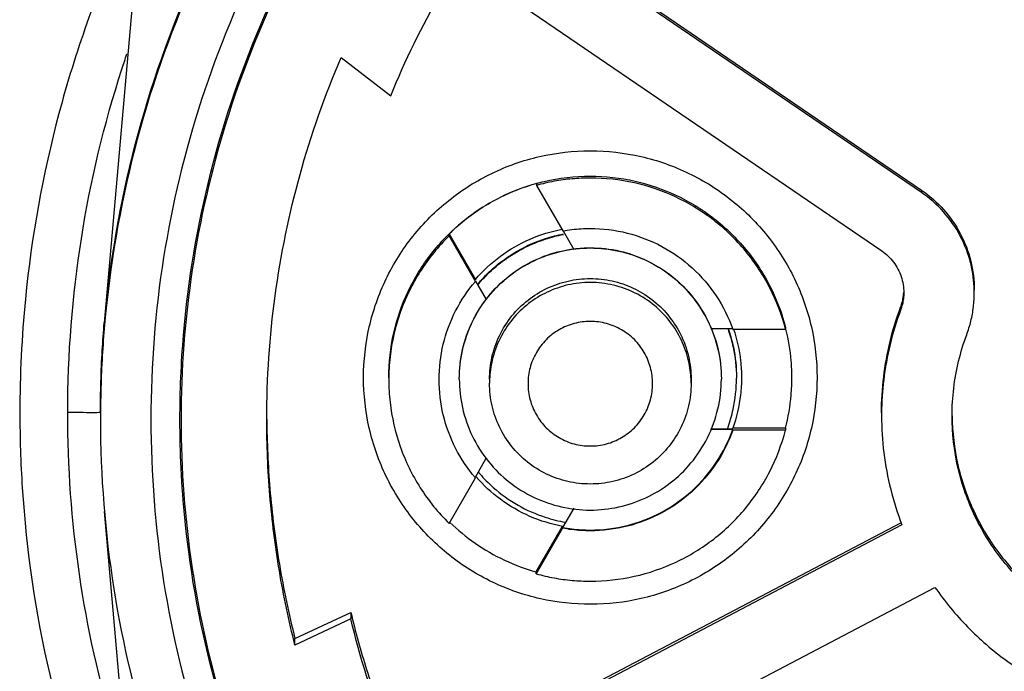
# Model space of a CAD drawing. Units: inches. Extents: x 1.2 to 15.8, y 0.3 to 10.5.
# Drawn here: x 13.2 to 13.4, y 6.7 to 6.9 of the extents above; entities that cross this region are included whole.
import ezdxf

# ---------------------------------------------------------------- set-up
doc = ezdxf.new("R2010")
doc.units = ezdxf.units.IN
doc.header["$LTSCALE"] = 0.935
doc.header["$MEASUREMENT"] = 0
doc.layers.get('0').update_dxf_attribs({"linetype": 'CONTINUOUS'})
doc.styles.get("Standard").update_dxf_attribs({"font": 'txt', "width": 0.8})
doc.dimstyles.new('DIMSTYLE_1', dxfattribs={"dimtxt": 0.1, "dimasz": 0.1875, "dimexe": 0.18, "dimexo": 0.0625, "dimgap": 0.09, "dimtad": 0, "dimtih": 1, "dimtoh": 1, "dimdec": 3, "dimlfac": 2, "dimzin": 4, "dimdsep": 46, "dimtxsty": 'STANDARD', "dimblk": 'CLOSED', "dimblk1": 'CLOSED', "dimblk2": 'CLOSED', "dimcen": 0.09, "dimadec": 0, "dimazin": 0, "dimtp": 0.005, "dimtm": 0.005, "dimtfac": 1, "dimtdec": 3, "dimtofl": 0, "dimtmove": 0, "dimatfit": 3, "dimldrblk": 'CLOSED', "dimfxl": 1, "dimtolj": 1, "dimtzin": 4, "dimarcsym": 0})

# ---------------------------------------------------------------- blocks, each defined once
blk = doc.blocks.new('_CLOSED')
at = {"color": 0, "linetype": 'BYBLOCK'}
for p, q in [((0, 0), (-1, 0.1667)), ((-1, 0.1667), (-1, -0.1667)), ((-1, -0.1667), (0, 0)), ((-1, 0), (0, 0))]:
    blk.add_line(p, q, dxfattribs=at)
blk = doc.blocks.new('*D20')
at = {"color": 2, "linetype": 'CONTINUOUS'}
for p, q in [((12.98354, 7.18921), (12.98354, 5.43368)), ((12.98354, 7.18921), (12.98354, 5.43368)), ((12.98354, 5.49618), (12.67354, 5.49618)), ((12.98354, 5.49618), (12.99646, 5.49618)), ((12.99646, 5.49618), (13.30063, 5.49618))]:
    blk.add_line(p, q, dxfattribs=at)
at = {"color": 2, "linetype": 'CONTINUOUS', "xscale": 0.1875, "yscale": 0.1875, "zscale": 0.1875}
blk.add_blockref('_CLOSED', (12.98354, 5.49618), dxfattribs=at)
at = {"color": 2, "linetype": 'CONTINUOUS', "xscale": 0.1875, "yscale": 0.1875, "zscale": 0.1875, "rotation": 180}
blk.add_blockref('_CLOSED', (12.98354, 5.49618), dxfattribs=at)
at = {"color": 2, "linetype": 'CONTINUOUS'}
for s, width, p in [('0%%d%%p10%%d SHAFT END MARK (OR KEY)', 0.803333, (13.35063, 5.44618)), ('ORIENTATION FOR ENCODER', 0.8, (13.35063, 5.29618)), ('ABSOLUTE POSITION = 0', 0.8, (13.35063, 5.14618))]:
    blk.add_text(s, height=0.1, dxfattribs=dict(at, width=width)).set_placement(p)

msp = doc.modelspace()

# ---------------------------------------------------------------- linework, layer by layer
at = {"color": 7, "linetype": 'CONTINUOUS'}
for p, q in [((13.33729, 6.82996), (13.25489, 6.88616)), ((13.25511, 6.88649), (13.33729, 6.83043)), ((13.17773, 6.80455), (13.18474, 6.88472)), ((13.24725, 6.8747), (13.32953, 6.81857)), ((13.22393, 6.85633), (13.23362, 6.84887)), ((13.26208, 6.83173), (13.26208, 6.83137)), ((13.26208, 6.83137), (13.26722, 6.82247)), ((13.33729, 6.83043), (13.33729, 6.82996)), ((13.24503, 6.8219), (13.25017, 6.81299)), ((13.24503, 6.82153), (13.24503, 6.8219)), ((13.25017, 6.81263), (13.24503, 6.82153)), ((13.26728, 6.8225), (13.26941, 6.81882)), ((13.25017, 6.81299), (13.25017, 6.81291)), ((13.2523, 6.80908), (13.25023, 6.81267)), ((13.3332, 6.80757), (13.3332, 6.807)), ((13.29612, 6.80341), (13.30044, 6.80341)), ((13.30044, 6.80326), (13.31072, 6.80326)), ((13.25292, 6.79349), (13.25292, 6.79272)), ((13.29229, 6.79349), (13.29229, 6.79272)), ((13.17692, 6.78685), (13.17692, 6.7857)), ((13.30044, 6.78372), (13.29608, 6.78372)), ((13.31072, 6.78394), (13.30044, 6.78394)), ((13.30044, 6.78386), (13.30044, 6.78394)), ((13.30044, 6.78358), (13.30044, 6.78372)), ((13.31072, 6.78358), (13.30044, 6.78358)), ((13.31072, 6.78394), (13.31072, 6.78358)), ((13.25015, 6.7744), (13.25229, 6.77811)), ((13.24501, 6.76535), (13.25015, 6.77426)), ((13.18474, 6.68762), (13.17773, 6.76766)), ((13.26936, 6.76831), (13.26719, 6.76455)), ((13.23739, 6.71517), (13.33324, 6.76549)), ((13.33347, 6.76504), (13.23739, 6.7146)), ((13.26205, 6.75586), (13.26719, 6.76477)), ((13.26719, 6.76441), (13.26205, 6.7555)), ((13.26719, 6.76477), (13.26719, 6.76468)), ((13.26719, 6.76455), (13.26719, 6.76441)), ((13.26205, 6.7555), (13.26205, 6.75586)), ((13.24381, 6.70241), (13.33992, 6.75286)), ((13.21492, 6.74285), (13.22582, 6.74797)), ((13.22582, 6.74668), (13.21492, 6.74156)), ((13.22582, 6.74797), (13.22582, 6.74668)), ((13.21492, 6.74156), (13.21492, 6.74285))]:
    msp.add_line(p, q, dxfattribs=at)
for points, knots in [([(13.38854, 7.04806), (13.3749, 7.04806), (13.34756, 7.04591), (13.30761, 7.03632), (13.26964, 7.02059), (13.2346, 6.99912), (13.20335, 6.97243), (13.17666, 6.94118), (13.15518, 6.90614), (13.13946, 6.86817), (13.12986, 6.82822), (13.12771, 6.80088), (13.12771, 6.78724)], [0, 0, 0, 0, 0.1, 0.200001, 0.300001, 0.400001, 0.500002, 0.600001, 0.700001, 0.800001, 0.9, 1, 1, 1, 1]), ([(13.64543, 6.78722), (13.64542, 6.80063), (13.64332, 6.82753), (13.63389, 6.86686), (13.61843, 6.90421), (13.59728, 6.93876), (13.57093, 6.96964), (13.53995, 6.99607), (13.50524, 7.01727), (13.4677, 7.03272), (13.42828, 7.04209), (13.38795, 7.04516), (13.34769, 7.04191), (13.30846, 7.03242), (13.2712, 7.01693), (13.23678, 6.9958), (13.20605, 6.96952), (13.17985, 6.93882), (13.15877, 6.90443), (13.14329, 6.86714), (13.13377, 6.82773), (13.13167, 6.80072), (13.13165, 6.78722)], [0, 0, 0, 0, 0.049894, 0.099909, 0.14991, 0.199692, 0.250024, 0.300359, 0.350603, 0.400747, 0.450788, 0.500741, 0.550632, 0.600482, 0.65032, 0.700192, 0.75015, 0.80016, 0.84973, 0.899659, 0.949784, 1, 1, 1, 1]), ([(13.38854, 6.99731), (13.37692, 6.99731), (13.35365, 6.99539), (13.31972, 6.98683), (13.28765, 6.97281), (13.25832, 6.95372), (13.23251, 6.93007), (13.21093, 6.90251), (13.19417, 6.87178), (13.18268, 6.83873), (13.17874, 6.81571), (13.17773, 6.80414)], [0, 0, 0, 0, 0.111112, 0.222223, 0.333335, 0.444446, 0.555557, 0.666668, 0.777779, 0.888889, 1, 1, 1, 1]), ([(13.17773, 6.80455), (13.17876, 6.81627), (13.18277, 6.83959), (13.19453, 6.87304), (13.21168, 6.90408), (13.23375, 6.93184), (13.26013, 6.95554), (13.29007, 6.97453), (13.31188, 6.9837), (13.32307, 6.98734)], [0, 0, 0, 0, 0.142857, 0.285713, 0.42857, 0.571427, 0.714285, 0.857142, 1, 1, 1, 1]), ([(13.38854, 6.98743), (13.37795, 6.98741), (13.35677, 6.98576), (13.32583, 6.97831), (13.29647, 6.96613), (13.26941, 6.94953), (13.24528, 6.92892), (13.22467, 6.90479), (13.20806, 6.87773), (13.19589, 6.84837), (13.18843, 6.81743), (13.18678, 6.79624), (13.18677, 6.78566)], [0, 0, 0, 0, 0.100297, 0.200397, 0.300348, 0.4002, 0.500002, 0.599803, 0.699655, 0.799605, 0.899704, 1, 1, 1, 1]), ([(13.19245, 6.78566), (13.19245, 6.79115), (13.19314, 6.80742), (13.19763, 6.83416), (13.20817, 6.86483), (13.22362, 6.89337), (13.24357, 6.91901), (13.26743, 6.941), (13.29458, 6.95878), (13.32434, 6.97189), (13.35596, 6.97993), (13.37769, 6.98174), (13.38854, 6.98174)], [0, 0, 0, 0, 0.053524, 0.158407, 0.263285, 0.368255, 0.473421, 0.578652, 0.683195, 0.788549, 0.894233, 1, 1, 1, 1]), ([(13.5844, 6.78566), (13.5844, 6.7954), (13.58294, 6.81493), (13.57641, 6.84357), (13.56569, 6.87091), (13.55099, 6.89639), (13.53261, 6.91944), (13.51092, 6.93953), (13.48647, 6.95614), (13.45991, 6.96884), (13.43188, 6.97741), (13.40297, 6.98172), (13.3737, 6.98169), (13.3447, 6.9773), (13.31666, 6.96864), (13.29024, 6.95591), (13.26601, 6.9394), (13.2445, 6.91946), (13.2262, 6.89655), (13.21149, 6.87112), (13.20071, 6.84374), (13.19414, 6.81503), (13.19267, 6.79543), (13.19267, 6.78566)], [0, 0, 0, 0, 0.047517, 0.095176, 0.142846, 0.190292, 0.238203, 0.286162, 0.334044, 0.38187, 0.4293, 0.47656, 0.523992, 0.571578, 0.619163, 0.666679, 0.714177, 0.761703, 0.809258, 0.856777, 0.90452, 0.952292, 1, 1, 1, 1]), ([(13.23362, 6.84887), (13.23643, 6.85577), (13.24298, 6.86919), (13.2554, 6.88782), (13.27019, 6.90464), (13.28146, 6.91445), (13.28739, 6.91894)], [0, 0, 0, 0, 0.249993, 0.499999, 0.750006, 1, 1, 1, 1]), ([(13.18356, 6.88535), (13.18273, 6.88363), (13.17675, 6.87075), (13.16785, 6.84569), (13.16214, 6.81409), (13.16118, 6.79438), (13.16118, 6.78697)], [0, 0, 0, 0, 0.056188, 0.418853, 0.781519, 1, 1, 1, 1]), ([(13.17053, 6.78698), (13.17053, 6.79834), (13.17231, 6.82109), (13.17786, 6.84429), (13.18176, 6.85608), (13.1821, 6.85708)], [0, 0, 0, 0, 0.478013, 0.955524, 1, 1, 1, 1]), ([(13.2094, 6.78566), (13.2094, 6.79372), (13.2105, 6.80988), (13.21538, 6.83364), (13.22075, 6.84892), (13.22393, 6.85633)], [0, 0, 0, 0, 0.333327, 0.666672, 1, 1, 1, 1]), ([(13.22831, 6.79384), (13.22832, 6.79716), (13.22906, 6.80381), (13.23238, 6.81325), (13.23769, 6.8217), (13.24474, 6.82874), (13.25319, 6.83406), (13.26263, 6.83738), (13.26928, 6.83811), (13.2726, 6.83813)], [0, 0, 0, 0, 0.143556, 0.286413, 0.42885, 0.571147, 0.713584, 0.856442, 1, 1, 1, 1]), ([(13.2726, 6.83813), (13.27592, 6.83811), (13.28258, 6.83738), (13.29201, 6.83406), (13.30046, 6.82874), (13.30751, 6.8217), (13.31282, 6.81325), (13.31615, 6.80381), (13.31688, 6.79716), (13.31689, 6.79384)], [0, 0, 0, 0, 0.143558, 0.286416, 0.428853, 0.57115, 0.713587, 0.856444, 1, 1, 1, 1]), ([(13.2726, 6.8328), (13.27142, 6.8328), (13.26905, 6.8327), (13.26553, 6.83222), (13.26322, 6.83169), (13.26208, 6.83137)], [0, 0, 0, 0, 0.333331, 0.666669, 1, 1, 1, 1]), ([(13.2726, 6.83318), (13.27553, 6.83318), (13.28133, 6.83253), (13.28956, 6.82969), (13.29697, 6.82514), (13.30329, 6.819), (13.30803, 6.81169), (13.31005, 6.80629), (13.31073, 6.80362)], [0, 0, 0, 0, 0.169558, 0.334614, 0.500313, 0.668403, 0.840915, 1, 1, 1, 1]), ([(13.31072, 6.80326), (13.31, 6.80606), (13.30794, 6.81149), (13.30316, 6.81876), (13.29691, 6.8248), (13.2895, 6.82934), (13.28127, 6.83217), (13.27548, 6.8328), (13.2726, 6.8328)], [0, 0, 0, 0, 0.166985, 0.33359, 0.499991, 0.666394, 0.833005, 1, 1, 1, 1]), ([(13.23323, 6.79381), (13.23323, 6.79674), (13.23388, 6.80255), (13.23673, 6.81078), (13.24127, 6.81818), (13.24742, 6.82451), (13.25448, 6.82909), (13.25959, 6.83105), (13.26196, 6.83172)], [0, 0, 0, 0, 0.172424, 0.340269, 0.50877, 0.679702, 0.855132, 1, 1, 1, 1]), ([(13.26196, 6.8317), (13.25987, 6.83111), (13.25575, 6.82958), (13.25002, 6.82627), (13.2466, 6.82344), (13.24503, 6.8219)], [0, 0, 0, 0, 0.329108, 0.664568, 1, 1, 1, 1]), ([(13.33729, 6.83043), (13.33887, 6.82935), (13.34177, 6.82681), (13.34507, 6.82206), (13.34713, 6.81666), (13.3476, 6.81282), (13.3476, 6.81091)], [0, 0, 0, 0, 0.249981, 0.500001, 0.750021, 1, 1, 1, 1]), ([(13.3476, 6.81091), (13.34756, 6.81266), (13.34708, 6.81633), (13.34507, 6.82159), (13.34177, 6.82633), (13.33887, 6.82888), (13.33729, 6.82996)], [0, 0, 0, 0, 0.234392, 0.489608, 0.744824, 1, 1, 1, 1]), ([(13.24503, 6.82153), (13.24289, 6.81944), (13.2391, 6.81476), (13.23517, 6.80667), (13.23348, 6.79938), (13.23323, 6.79492), (13.23323, 6.79343)], [0, 0, 0, 0, 0.287021, 0.572613, 0.857343, 1, 1, 1, 1]), ([(13.25017, 6.81299), (13.25161, 6.81468), (13.2549, 6.81775), (13.26068, 6.82108), (13.26491, 6.82239), (13.26704, 6.82279)], [0, 0, 0, 0, 0.336408, 0.672867, 1, 1, 1, 1]), ([(13.25087, 6.81235), (13.25168, 6.81331), (13.25395, 6.81565), (13.25826, 6.81873), (13.26303, 6.82089), (13.26616, 6.82167), (13.26734, 6.82189)], [0, 0, 0, 0, 0.194376, 0.502675, 0.81376, 1, 1, 1, 1]), ([(13.25092, 6.8123), (13.25177, 6.81328), (13.25407, 6.81563), (13.25834, 6.81868), (13.26308, 6.82077), (13.26616, 6.82156), (13.26737, 6.82178)], [0, 0, 0, 0, 0.201169, 0.508604, 0.809018, 1, 1, 1, 1]), ([(13.26722, 6.82247), (13.26781, 6.82258), (13.269, 6.82276), (13.2708, 6.82292), (13.272, 6.82296), (13.2726, 6.82296)], [0, 0, 0, 0, 0.333332, 0.666668, 1, 1, 1, 1]), ([(13.2726, 6.82296), (13.27502, 6.82296), (13.27988, 6.82236), (13.28671, 6.81971), (13.29268, 6.81548), (13.29745, 6.80993), (13.29964, 6.80555), (13.30044, 6.80326)], [0, 0, 0, 0, 0.200407, 0.400208, 0.599817, 0.79961, 1, 1, 1, 1]), ([(13.24701, 6.79355), (13.24701, 6.79541), (13.24743, 6.79924), (13.24934, 6.80476), (13.25249, 6.80974), (13.25664, 6.81383), (13.26151, 6.81685), (13.26691, 6.81872), (13.27257, 6.81935), (13.2782, 6.81874), (13.28352, 6.81692), (13.28834, 6.814), (13.29248, 6.81002), (13.29571, 6.80509), (13.29774, 6.79948), (13.2982, 6.79551), (13.2982, 6.79355)], [0, 0, 0, 0, 0.069721, 0.142592, 0.216408, 0.287989, 0.358653, 0.429179, 0.499717, 0.569823, 0.639278, 0.70839, 0.778764, 0.852216, 0.9267, 1, 1, 1, 1]), ([(13.24701, 6.79358), (13.24701, 6.79551), (13.24742, 6.79935), (13.24937, 6.80482), (13.25242, 6.8097), (13.25653, 6.8138), (13.26142, 6.81684), (13.26586, 6.81841), (13.26856, 6.81888), (13.26939, 6.81898)], [0, 0, 0, 0, 0.156838, 0.310207, 0.468322, 0.620549, 0.77804, 0.932089, 1, 1, 1, 1]), ([(13.26939, 6.81898), (13.27045, 6.81911), (13.27346, 6.81929), (13.27836, 6.81877), (13.28382, 6.81682), (13.2887, 6.81377), (13.2928, 6.80967), (13.29507, 6.80603), (13.29605, 6.80386), (13.29622, 6.80345)], [0, 0, 0, 0, 0.096868, 0.270724, 0.440626, 0.61629, 0.785421, 0.960376, 1, 1, 1, 1]), ([(13.32953, 6.81857), (13.3304, 6.81798), (13.33197, 6.81649), (13.33347, 6.81363), (13.33382, 6.8115), (13.33382, 6.81044)], [0, 0, 0, 0, 0.333301, 0.666701, 1, 1, 1, 1]), ([(13.24307, 6.79343), (13.24307, 6.79575), (13.24362, 6.8004), (13.24605, 6.80697), (13.24866, 6.81087), (13.25017, 6.81263)], [0, 0, 0, 0, 0.333149, 0.666133, 1, 1, 1, 1]), ([(13.25292, 6.79349), (13.25292, 6.79493), (13.25324, 6.79787), (13.25471, 6.80211), (13.25713, 6.80594), (13.26032, 6.80909), (13.26407, 6.81141), (13.26822, 6.81285), (13.27257, 6.81334), (13.27691, 6.81286), (13.281, 6.81147), (13.2847, 6.80922), (13.28789, 6.80616), (13.29037, 6.80237), (13.29193, 6.79805), (13.29229, 6.795), (13.29229, 6.79349)], [0, 0, 0, 0, 0.069721, 0.142592, 0.216408, 0.287989, 0.358653, 0.429179, 0.499717, 0.569823, 0.639278, 0.70839, 0.778764, 0.852216, 0.9267, 1, 1, 1, 1]), ([(13.2726, 6.81241), (13.27114, 6.81241), (13.26824, 6.81208), (13.26412, 6.81066), (13.26042, 6.80839), (13.25725, 6.80531), (13.25481, 6.80155), (13.25336, 6.79751), (13.25298, 6.79475), (13.25293, 6.79349)], [0, 0, 0, 0, 0.1459, 0.288045, 0.430832, 0.575652, 0.724312, 0.874338, 1, 1, 1, 1]), ([(13.29227, 6.79349), (13.29222, 6.7947), (13.29188, 6.79733), (13.29054, 6.8012), (13.28827, 6.8049), (13.28519, 6.80807), (13.28143, 6.81051), (13.27715, 6.81205), (13.27412, 6.81241), (13.2726, 6.81241)], [0, 0, 0, 0, 0.120448, 0.262594, 0.405383, 0.550206, 0.698869, 0.848899, 1, 1, 1, 1]), ([(13.3332, 6.80757), (13.33334, 6.80794), (13.33357, 6.80868), (13.33374, 6.80965), (13.33379, 6.81024), (13.33381, 6.81044)], [0, 0, 0, 0, 0.397423, 0.794861, 1, 1, 1, 1]), ([(13.33382, 6.81044), (13.33382, 6.81005), (13.33378, 6.80927), (13.33357, 6.80812), (13.33334, 6.80737), (13.3332, 6.807)], [0, 0, 0, 0, 0.333329, 0.666671, 1, 1, 1, 1]), ([(13.34611, 6.80219), (13.34644, 6.80307), (13.34699, 6.80486), (13.34749, 6.80763), (13.3476, 6.80951), (13.3476, 6.81044)], [0, 0, 0, 0, 0.333329, 0.666671, 1, 1, 1, 1]), ([(13.32948, 6.78695), (13.32948, 6.78929), (13.32976, 6.79397), (13.33101, 6.80089), (13.33238, 6.80538), (13.3332, 6.80757)], [0, 0, 0, 0, 0.333329, 0.666671, 1, 1, 1, 1]), ([(13.3332, 6.807), (13.33238, 6.80481), (13.33101, 6.80033), (13.3298, 6.79359), (13.32951, 6.7891), (13.32949, 6.78695)], [0, 0, 0, 0, 0.342522, 0.685058, 1, 1, 1, 1]), ([(13.17692, 6.78685), (13.17692, 6.78891), (13.17698, 6.79301), (13.17724, 6.79891), (13.17751, 6.80276), (13.17767, 6.80455)], [0, 0, 0, 0, 0.347703, 0.694819, 1, 1, 1, 1]), ([(13.17773, 6.80414), (13.17755, 6.8021), (13.17725, 6.79801), (13.177, 6.79224), (13.17694, 6.78852), (13.17693, 6.78685)], [0, 0, 0, 0, 0.355522, 0.711044, 1, 1, 1, 1]), ([(13.2726, 6.8048), (13.27154, 6.8048), (13.2694, 6.80453), (13.26644, 6.80328), (13.26388, 6.80134), (13.26194, 6.79877), (13.2607, 6.79581), (13.2603, 6.79262), (13.2607, 6.78944), (13.26196, 6.78648), (13.26389, 6.78392), (13.26646, 6.78198), (13.26941, 6.78073), (13.27154, 6.78047), (13.2726, 6.78047)], [0, 0, 0, 0, 0.083856, 0.166928, 0.250542, 0.33348, 0.417132, 0.500152, 0.583699, 0.66683, 0.75024, 0.833198, 0.916871, 1, 1, 1, 1]), ([(13.28477, 6.79263), (13.28477, 6.79369), (13.28449, 6.79582), (13.28326, 6.79879), (13.2813, 6.80134), (13.27875, 6.8033), (13.27578, 6.80452), (13.27366, 6.8048), (13.2726, 6.8048)], [0, 0, 0, 0, 0.166609, 0.333542, 0.500202, 0.666959, 0.833798, 1, 1, 1, 1]), ([(13.29622, 6.80345), (13.29679, 6.8021), (13.29784, 6.79888), (13.2982, 6.79549), (13.2982, 6.79358)], [0, 0, 0, 0, 0.433015, 1, 1, 1, 1]), ([(13.2996, 6.80298), (13.29996, 6.80194), (13.3008, 6.79894), (13.30114, 6.79583), (13.30115, 6.79382)], [0, 0, 0, 0, 0.353864, 1, 1, 1, 1]), ([(13.29965, 6.803), (13.30001, 6.80195), (13.30084, 6.79894), (13.30115, 6.79581), (13.30115, 6.79382)], [0, 0, 0, 0, 0.359189, 1, 1, 1, 1]), ([(13.30056, 6.80329), (13.30124, 6.8013), (13.30195, 6.79813), (13.30213, 6.7949), (13.30213, 6.79379)], [0, 0, 0, 0, 0.655516, 1, 1, 1, 1]), ([(13.31197, 6.79379), (13.31197, 6.7949), (13.31184, 6.79809), (13.31132, 6.80125), (13.31081, 6.80328)], [0, 0, 0, 0, 0.344761, 1, 1, 1, 1]), ([(13.34326, 6.78638), (13.34326, 6.78817), (13.34348, 6.79176), (13.34443, 6.79707), (13.34549, 6.80051), (13.34611, 6.80219)], [0, 0, 0, 0, 0.333329, 0.666671, 1, 1, 1, 1]), ([(13.31689, 6.79384), (13.31688, 6.79053), (13.31615, 6.78389), (13.31284, 6.77446), (13.30753, 6.76601), (13.30049, 6.75895), (13.29205, 6.75363), (13.28262, 6.75031), (13.27268, 6.74917), (13.26276, 6.75027), (13.25333, 6.75355), (13.24486, 6.75883), (13.23777, 6.76588), (13.23241, 6.77436), (13.22906, 6.78384), (13.22832, 6.79051), (13.22831, 6.79384)], [0, 0, 0, 0, 0.071455, 0.142916, 0.214238, 0.285155, 0.356564, 0.428062, 0.499437, 0.570727, 0.642026, 0.713371, 0.784535, 0.856295, 0.928229, 1, 1, 1, 1]), ([(13.23323, 6.79343), (13.23323, 6.79195), (13.23348, 6.78751), (13.23516, 6.78022), (13.23909, 6.77213), (13.24288, 6.76745), (13.24501, 6.76535)], [0, 0, 0, 0, 0.141909, 0.426888, 0.712728, 1, 1, 1, 1]), ([(13.25015, 6.77426), (13.24864, 6.77602), (13.24604, 6.77992), (13.24362, 6.78649), (13.24307, 6.79112), (13.24307, 6.79343)], [0, 0, 0, 0, 0.334288, 0.667701, 1, 1, 1, 1]), ([(13.24701, 6.79355), (13.24701, 6.79168), (13.24743, 6.78786), (13.24934, 6.78234), (13.25249, 6.77736), (13.25664, 6.77327), (13.26151, 6.77025), (13.26691, 6.76838), (13.27257, 6.76774), (13.2782, 6.76836), (13.28352, 6.77018), (13.28834, 6.7731), (13.29248, 6.77708), (13.29571, 6.78201), (13.29774, 6.78762), (13.2982, 6.79159), (13.2982, 6.79355)], [0, 0, 0, 0, 0.069721, 0.142592, 0.216408, 0.287989, 0.358653, 0.429179, 0.499717, 0.569823, 0.639278, 0.70839, 0.778764, 0.852216, 0.9267, 1, 1, 1, 1]), ([(13.2726, 6.77304), (13.27113, 6.77304), (13.26818, 6.77337), (13.26399, 6.77484), (13.26022, 6.7772), (13.25708, 6.78034), (13.25472, 6.78411), (13.25325, 6.7883), (13.25292, 6.79125), (13.25292, 6.79272)], [0, 0, 0, 0, 0.142856, 0.285713, 0.428569, 0.571426, 0.714284, 0.857142, 1, 1, 1, 1]), ([(13.29229, 6.79272), (13.29229, 6.79125), (13.29195, 6.7883), (13.29049, 6.78411), (13.28812, 6.78034), (13.28498, 6.7772), (13.28121, 6.77484), (13.27702, 6.77337), (13.27407, 6.77304), (13.2726, 6.77304)], [0, 0, 0, 0, 0.142858, 0.285716, 0.428573, 0.571431, 0.714288, 0.857144, 1, 1, 1, 1]), ([(13.2726, 6.78047), (13.27366, 6.78047), (13.27579, 6.78075), (13.27876, 6.78198), (13.28131, 6.78394), (13.28326, 6.78649), (13.28449, 6.78945), (13.28477, 6.79158), (13.28477, 6.79263)], [0, 0, 0, 0, 0.166611, 0.333544, 0.500205, 0.666962, 0.833799, 1, 1, 1, 1]), ([(13.2995, 6.78417), (13.29991, 6.7853), (13.3008, 6.78843), (13.30115, 6.79168), (13.30115, 6.79372)], [0, 0, 0, 0, 0.370413, 1, 1, 1, 1]), ([(13.30213, 6.79379), (13.30213, 6.79267), (13.30194, 6.78933), (13.30118, 6.78604), (13.30044, 6.78394)], [0, 0, 0, 0, 0.334294, 1, 1, 1, 1]), ([(13.31072, 6.78394), (13.31127, 6.78608), (13.31183, 6.78936), (13.31197, 6.79268), (13.31197, 6.79379)], [0, 0, 0, 0, 0.665739, 1, 1, 1, 1]), ([(13.12771, 6.78724), (13.12771, 6.77437), (13.12962, 6.74858), (13.13817, 6.71078), (13.1522, 6.67465), (13.17142, 6.64099), (13.1954, 6.61053), (13.2236, 6.58395), (13.24483, 6.56919), (13.25592, 6.56265)], [0, 0, 0, 0, 0.142857, 0.285714, 0.42857, 0.571427, 0.714285, 0.857142, 1, 1, 1, 1]), ([(13.13165, 6.78722), (13.13166, 6.77454), (13.13353, 6.74915), (13.14195, 6.71192), (13.15577, 6.67633), (13.1747, 6.64318), (13.19831, 6.61318), (13.22609, 6.587), (13.24701, 6.57248), (13.25792, 6.56602)], [0, 0, 0, 0, 0.142852, 0.285709, 0.428569, 0.571429, 0.714289, 0.857147, 1, 1, 1, 1]), ([(13.16118, 6.78697), (13.16118, 6.78208), (13.16173, 6.76489), (13.16603, 6.7356), (13.17488, 6.7078), (13.1817, 6.69248), (13.18363, 6.68846)], [0, 0, 0, 0, 0.144022, 0.506315, 0.868799, 1, 1, 1, 1]), ([(13.17624, 6.78697), (13.1753, 6.78694), (13.17345, 6.787), (13.17152, 6.78698), (13.17053, 6.78698)], [0, 0, 0, 0, 0.476608, 1, 1, 1, 1]), ([(13.18169, 6.71811), (13.18099, 6.72023), (13.17713, 6.73243), (13.17206, 6.75529), (13.17053, 6.77643), (13.17053, 6.78698)], [0, 0, 0, 0, 0.095686, 0.547854, 1, 1, 1, 1]), ([(13.17692, 6.7857), (13.17692, 6.77463), (13.17867, 6.75246), (13.18645, 6.72004), (13.19921, 6.68924), (13.21663, 6.66081), (13.23829, 6.63545), (13.26364, 6.6138), (13.29207, 6.59638), (13.32288, 6.58362), (13.35529, 6.57583), (13.37747, 6.57409), (13.38854, 6.57409)], [0, 0, 0, 0, 0.1, 0.199999, 0.299999, 0.399999, 0.499998, 0.599999, 0.699999, 0.799999, 0.9, 1, 1, 1, 1]), ([(13.18677, 6.78566), (13.18678, 6.77507), (13.18843, 6.75389), (13.19589, 6.72295), (13.20806, 6.69359), (13.22467, 6.66653), (13.24528, 6.6424), (13.26941, 6.62179), (13.29647, 6.60519), (13.32583, 6.59301), (13.35677, 6.58555), (13.37795, 6.5839), (13.38854, 6.58389)], [0, 0, 0, 0, 0.100296, 0.200395, 0.300345, 0.400197, 0.499998, 0.5998, 0.699652, 0.799603, 0.899703, 1, 1, 1, 1]), ([(13.19267, 6.78566), (13.19267, 6.77592), (13.19413, 6.75639), (13.20066, 6.72775), (13.21139, 6.70041), (13.22609, 6.67493), (13.24447, 6.65188), (13.26616, 6.63178), (13.29061, 6.61518), (13.31717, 6.60247), (13.3452, 6.59391), (13.37411, 6.5896), (13.40337, 6.58963), (13.43238, 6.59401), (13.46042, 6.60267), (13.48684, 6.61541), (13.51106, 6.63192), (13.53257, 6.65185), (13.55088, 6.67477), (13.56559, 6.70019), (13.57636, 6.72757), (13.58293, 6.75628), (13.5844, 6.77588), (13.5844, 6.78566)], [0, 0, 0, 0, 0.047517, 0.095176, 0.142846, 0.190292, 0.238203, 0.286162, 0.334044, 0.38187, 0.4293, 0.47656, 0.523992, 0.571578, 0.619163, 0.666679, 0.714177, 0.761703, 0.809258, 0.856777, 0.90452, 0.952292, 1, 1, 1, 1]), ([(13.21492, 6.74156), (13.2137, 6.74636), (13.21166, 6.75606), (13.20982, 6.77081), (13.2094, 6.78071), (13.2094, 6.78566)], [0, 0, 0, 0, 0.333331, 0.666669, 1, 1, 1, 1]), ([(13.20941, 6.78566), (13.20944, 6.78114), (13.20987, 6.77167), (13.21166, 6.75735), (13.2137, 6.74765), (13.21492, 6.74285)], [0, 0, 0, 0, 0.313502, 0.656755, 1, 1, 1, 1]), ([(13.32948, 6.78638), (13.32948, 6.78396), (13.32978, 6.7791), (13.33112, 6.77194), (13.3326, 6.7673), (13.33347, 6.76504)], [0, 0, 0, 0, 0.333328, 0.666671, 1, 1, 1, 1]), ([(13.43381, 6.78638), (13.43381, 6.783), (13.43305, 6.77621), (13.42967, 6.76657), (13.42425, 6.75793), (13.41705, 6.75072), (13.40842, 6.74528), (13.39877, 6.74188), (13.38862, 6.74072), (13.37847, 6.74185), (13.36883, 6.7452), (13.36018, 6.7506), (13.35293, 6.7578), (13.34745, 6.76647), (13.34403, 6.77616), (13.34326, 6.78298), (13.34326, 6.78638)], [0, 0, 0, 0, 0.071461, 0.142931, 0.214251, 0.285176, 0.356595, 0.428088, 0.499461, 0.57075, 0.64204, 0.713383, 0.784539, 0.856283, 0.92822, 1, 1, 1, 1]), ([(13.34327, 6.78639), (13.3433, 6.78316), (13.34408, 6.77654), (13.3474, 6.76704), (13.35283, 6.75841), (13.36003, 6.75119), (13.36866, 6.74575), (13.37831, 6.74236), (13.38846, 6.7412), (13.3986, 6.74232), (13.40824, 6.74567), (13.4169, 6.75107), (13.42415, 6.75827), (13.42963, 6.76694), (13.43299, 6.77648), (13.43378, 6.78314), (13.43381, 6.78639)], [0, 0, 0, 0, 0.068623, 0.140566, 0.212358, 0.283753, 0.355645, 0.427612, 0.499458, 0.571218, 0.64298, 0.714796, 0.786423, 0.858643, 0.931056, 1, 1, 1, 1]), ([(13.2726, 6.76405), (13.27502, 6.76405), (13.27988, 6.76465), (13.2867, 6.7673), (13.29267, 6.77152), (13.29744, 6.77707), (13.29963, 6.78144), (13.30044, 6.78372)], [0, 0, 0, 0, 0.200406, 0.400208, 0.599817, 0.79961, 1, 1, 1, 1]), ([(13.2726, 6.75406), (13.27548, 6.75406), (13.28126, 6.7547), (13.28949, 6.75752), (13.2969, 6.76205), (13.30315, 6.76809), (13.30793, 6.77535), (13.31, 6.78079), (13.31072, 6.78358)], [0, 0, 0, 0, 0.166986, 0.333592, 0.499993, 0.666396, 0.833007, 1, 1, 1, 1]), ([(13.30044, 6.78358), (13.29963, 6.7813), (13.29744, 6.77692), (13.29267, 6.77137), (13.2867, 6.76715), (13.27988, 6.76451), (13.27502, 6.76391), (13.2726, 6.76391)], [0, 0, 0, 0, 0.200405, 0.400205, 0.599815, 0.799609, 1, 1, 1, 1]), ([(13.29611, 6.78381), (13.29645, 6.78381), (13.29789, 6.78383), (13.29933, 6.78384), (13.30044, 6.78386)], [0, 0, 0, 0, 0.236498, 1, 1, 1, 1]), ([(13.3794, 6.58979), (13.37167, 6.59015), (13.35316, 6.59211), (13.32459, 6.59935), (13.29481, 6.61241), (13.26756, 6.63021), (13.24357, 6.65229), (13.22351, 6.6781), (13.20801, 6.70683), (13.19749, 6.73767), (13.19342, 6.76236), (13.19264, 6.77646), (13.19254, 6.77978)], [0, 0, 0, 0, 0.079308, 0.190088, 0.300856, 0.411067, 0.522267, 0.633553, 0.744624, 0.855431, 0.965973, 1, 1, 1, 1]), ([(13.26719, 6.76477), (13.265, 6.76517), (13.26071, 6.76649), (13.25495, 6.76982), (13.25171, 6.77281), (13.25031, 6.77443)], [0, 0, 0, 0, 0.33744, 0.67493, 1, 1, 1, 1]), ([(13.25101, 6.77504), (13.25183, 6.77409), (13.25411, 6.77178), (13.25834, 6.76875), (13.2632, 6.76661), (13.26642, 6.76581), (13.26777, 6.76558)], [0, 0, 0, 0, 0.191819, 0.494774, 0.790811, 1, 1, 1, 1]), ([(13.24517, 6.76555), (13.2467, 6.76407), (13.25007, 6.76129), (13.25576, 6.758), (13.25992, 6.75646), (13.26205, 6.75586)], [0, 0, 0, 0, 0.325532, 0.66278, 1, 1, 1, 1]), ([(13.26719, 6.76455), (13.26779, 6.76444), (13.26898, 6.76426), (13.27079, 6.76409), (13.272, 6.76405), (13.2726, 6.76405)], [0, 0, 0, 0, 0.333332, 0.666668, 1, 1, 1, 1]), ([(13.2726, 6.76391), (13.272, 6.76391), (13.27079, 6.76394), (13.26898, 6.76411), (13.26779, 6.7643), (13.26719, 6.76441)], [0, 0, 0, 0, 0.333332, 0.666668, 1, 1, 1, 1]), ([(13.26205, 6.7555), (13.26319, 6.75519), (13.26551, 6.75465), (13.26904, 6.75417), (13.27142, 6.75406), (13.2726, 6.75406)], [0, 0, 0, 0, 0.333331, 0.666669, 1, 1, 1, 1]), ([(13.33992, 6.75286), (13.34181, 6.75011), (13.34609, 6.74492), (13.35372, 6.73833), (13.36235, 6.73313), (13.37174, 6.72947), (13.37833, 6.72812), (13.38165, 6.72773)], [0, 0, 0, 0, 0.199991, 0.399995, 0.600004, 0.800008, 1, 1, 1, 1]), ([(13.22582, 6.74797), (13.22672, 6.74421), (13.22879, 6.73674), (13.23265, 6.72578), (13.23573, 6.71866), (13.23739, 6.71517)], [0, 0, 0, 0, 0.333332, 0.666668, 1, 1, 1, 1]), ([(13.25527, 6.68448), (13.25062, 6.69061), (13.24215, 6.70353), (13.23224, 6.72446), (13.22761, 6.7392), (13.22582, 6.74668)], [0, 0, 0, 0, 0.333328, 0.666673, 1, 1, 1, 1])]:
    msp.add_open_spline(points, degree=3, knots=knots, dxfattribs=at)
for points in [[(13.26356, 6.83213), (13.26652, 6.83283), (13.26957, 6.83318), (13.2726, 6.83318)], [(13.26208, 6.83173), (13.26204, 6.83172), (13.262, 6.83171), (13.26196, 6.8317)], [(13.26208, 6.83175), (13.26257, 6.83189), (13.26307, 6.83202), (13.26356, 6.83213)], [(13.25061, 6.81204), (13.25064, 6.81208), (13.25067, 6.81211), (13.2507, 6.81215)], [(13.25065, 6.81197), (13.25068, 6.81201), (13.25072, 6.81205), (13.25075, 6.81209)], [(13.2507, 6.81215), (13.25072, 6.81217), (13.25074, 6.8122), (13.25077, 6.81223)], [(13.25075, 6.81209), (13.25077, 6.81212), (13.2508, 6.81215), (13.25082, 6.81217)], [(13.25077, 6.81223), (13.25079, 6.81226), (13.25081, 6.81228), (13.25083, 6.81231)], [(13.25082, 6.81217), (13.25086, 6.81221), (13.25089, 6.81225), (13.25092, 6.8123)], [(13.25083, 6.81231), (13.25084, 6.81232), (13.25086, 6.81234), (13.25087, 6.81235)], [(13.3476, 6.81044), (13.3476, 6.8106), (13.3476, 6.81075), (13.3476, 6.81091)], [(13.29943, 6.80346), (13.29948, 6.80335), (13.29952, 6.80323), (13.29956, 6.80311)], [(13.29953, 6.80333), (13.29955, 6.80327), (13.29958, 6.8032), (13.2996, 6.80314)], [(13.29956, 6.80311), (13.29957, 6.80307), (13.29959, 6.80303), (13.2996, 6.80298)], [(13.2996, 6.80314), (13.29962, 6.80309), (13.29963, 6.80305), (13.29965, 6.803)], [(13.31081, 6.80328), (13.31078, 6.80339), (13.31075, 6.80351), (13.31072, 6.80362)], [(13.25293, 6.79349), (13.25292, 6.79323), (13.25292, 6.79298), (13.25292, 6.79272)], [(13.29229, 6.79272), (13.29229, 6.79298), (13.29228, 6.79323), (13.29227, 6.79349)], [(13.30115, 6.79382), (13.30115, 6.79379), (13.30115, 6.79375), (13.30115, 6.79372)], [(13.17692, 6.787), (13.1767, 6.78699), (13.17647, 6.78698), (13.17624, 6.78697)], [(13.17693, 6.78685), (13.17693, 6.78647), (13.17692, 6.78609), (13.17692, 6.7857)], [(13.32949, 6.78695), (13.32948, 6.78676), (13.32948, 6.78657), (13.32948, 6.78638)], [(13.19254, 6.77978), (13.19248, 6.78174), (13.19245, 6.7837), (13.19245, 6.78566)], [(13.29937, 6.78379), (13.29941, 6.78391), (13.29946, 6.78404), (13.2995, 6.78417)], [(13.25069, 6.77542), (13.25075, 6.77535), (13.25081, 6.77527), (13.25087, 6.7752)], [(13.25087, 6.7752), (13.25089, 6.77518), (13.25091, 6.77515), (13.25094, 6.77513)], [(13.25094, 6.77513), (13.25096, 6.7751), (13.25098, 6.77507), (13.25101, 6.77504)]]:
    msp.add_open_spline(points, degree=3, dxfattribs=at)

# ---------------------------------------------------------------- dimensions: what is measured, and where the dimension line sits
at = {"color": 2, "linetype": 'CONTINUOUS'}
dim = msp.add_linear_dim(base=(12.98354, 5.49618), p1=(12.98354, 7.18921), p2=(12.98354, 7.18921), text='0%%d%%p10%%d SHAFT END MARK (OR KEY)\\PORIENTATION FOR ENCODER\\PABSOLUTE POSITION = 0', dimstyle='DIMSTYLE_1', dxfattribs=at)
dim.commit()
dim.dimension.update_dxf_attribs({"geometry": '*D20', "text_midpoint": (14.55563, 5.34618), "dimtype": 160})

doc.saveas('drawing.dxf')
